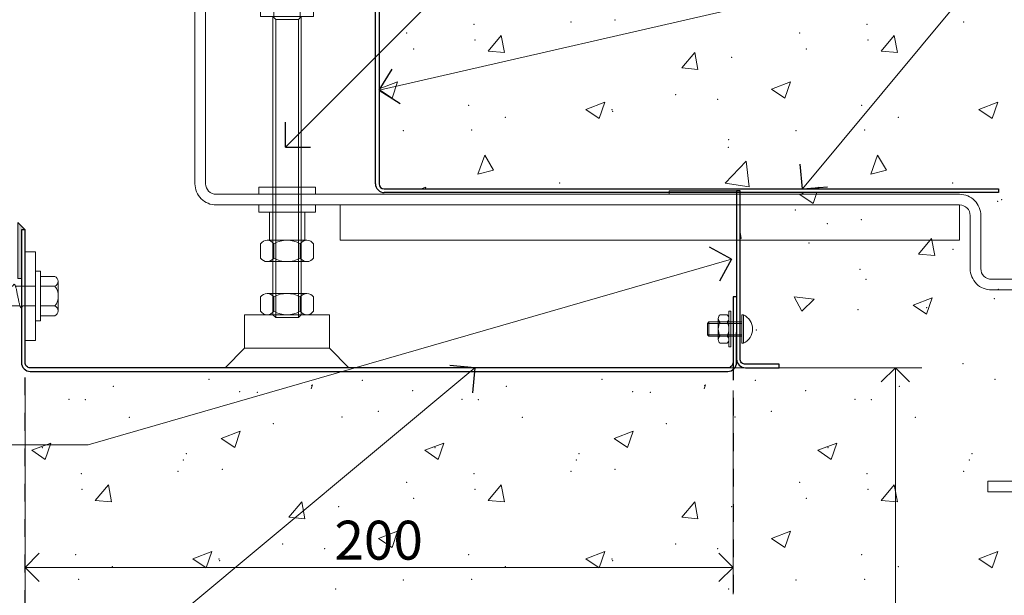
# Model space of a CAD drawing. Units: millimetres. Extents: x -14296 to -5497, y -1279 to 684.
# Drawn here: x -6298 to -6020, y -944 to -781 of the extents above; entities that cross this region are included whole.
import ezdxf

# ---------------------------------------------------------------- set-up
doc = ezdxf.new("R2010")
doc.units = ezdxf.units.MM
doc.header["$MEASUREMENT"] = 0
doc.linetypes.add('Contour Line', pattern=[10, 5, -5])
doc.linetypes.add('Wipeout_Contour', pattern=[1000, 0, -1000])
doc.layers.add('Doc_ Sections', color=7, linetype='Continuous')
doc.layers.add('Doc_ Sections_Pen_No__1', color=7, linetype='Continuous', lineweight=18)
doc.layers.add('Doc_ Sections_Pen_No__181', color=7, linetype='Continuous', lineweight=5)
for name, color, linetype, lineweight, true_color in [('Doc_ Sections_Pen_No__200', 7, 'Continuous', 13, 0x171717), ('Doc_ Sections_Pen_No__3', 7, 'Continuous', 25, 0xff6600), ('Doc_ Sections_Pen_No__4', 7, 'Continuous', 25, 0x029e21), ('Doc_ Sections_Pen_No__66', 7, 'Continuous', 25, 0x5555ff)]:
    doc.layers.add(name, color=color, linetype=linetype, lineweight=lineweight, true_color=true_color)
doc.styles.add('GENERATED_STYLE_1', font='arial.ttf')
doc.dimstyles.new('GENERATED_STYLE__1', dxfattribs={"dimtxt": 11, "dimasz": 7.6, "dimexe": 0.18, "dimexo": 50, "dimgap": 0, "dimtad": 1, "dimdec": 0, "dimzin": 0, "dimdsep": 46, "dimtxsty": 'GENERATED_STYLE_1', "dimblk": 'ARROWHEAD_8', "dimblk1": 'ARROWHEAD_8', "dimblk2": 'ARROWHEAD_8', "dimcen": 0.09, "dimclrd": 7, "dimclre": 7, "dimclrt": 256, "dimadec": 0, "dimazin": 0, "dimtfac": 1, "dimtdec": 4, "dimtmove": 0, "dimatfit": 3, "dimfxl": 0, "dimtolj": 1, "dimtzin": 0, "dimarcsym": 0})
doc.dimstyles.new('GENERATED_STYLE__2', dxfattribs={"dimtxt": 11, "dimasz": 7.6, "dimexe": 0.18, "dimexo": 50, "dimgap": 0, "dimtad": 1, "dimtih": 1, "dimtoh": 1, "dimdec": 0, "dimzin": 0, "dimdsep": 46, "dimtxsty": 'GENERATED_STYLE_1', "dimblk": 'ARROWHEAD_8', "dimblk1": 'ARROWHEAD_8', "dimblk2": 'ARROWHEAD_8', "dimcen": 0.09, "dimclrd": 7, "dimclre": 7, "dimclrt": 256, "dimadec": 0, "dimazin": 0, "dimtfac": 1, "dimtdec": 4, "dimtmove": 0, "dimatfit": 3, "dimfxl": 0, "dimtolj": 1, "dimtzin": 0, "dimarcsym": 0})

# ---------------------------------------------------------------- blocks, each defined once
blk = doc.blocks.new('*X12')
at = {"layer": 'Doc_ Sections_Pen_No__181', "color": 7, "linetype": 'Continuous', "lineweight": 5}
for p, q in [((-6165.98, -789.91), (-6162.3, -785.53)), ((-6161.42, -790.31), (-6162.3, -785.53)), ((-6054.98, -789.91), (-6051.3, -785.53)), ((-6050.42, -790.31), (-6051.3, -785.53)), ((-6165.98, -789.91), (-6161.42, -790.31)), ((-6111.32, -794.69), (-6107.65, -790.31)), ((-6106.77, -795.09), (-6107.65, -790.31)), ((-6054.98, -789.91), (-6050.42, -790.31)), ((-6111.32, -794.69), (-6106.77, -795.09)), ((-6196.84, -800.62), (-6191.62, -798.61)), ((-6196.84, -800.74), (-6193.17, -803.22)), ((-6193.17, -803.22), (-6191.62, -798.61)), ((-6085.96, -800.66), (-6080.62, -798.61)), ((-6085.96, -800.66), (-6082.17, -803.22)), ((-6082.17, -803.22), (-6080.62, -798.61)), ((-6138.41, -806.44), (-6133.08, -804.39)), ((-6138.41, -806.44), (-6134.62, -808.99)), ((-6134.62, -808.99), (-6133.08, -804.39)), ((-6027.41, -806.44), (-6022.08, -804.39)), ((-6027.41, -806.44), (-6023.62, -808.99)), ((-6023.62, -808.99), (-6022.08, -804.39)), ((-6168.95, -824.73), (-6166.99, -819.36)), ((-6164.53, -823.55), (-6166.99, -819.36)), ((-6057.95, -824.73), (-6055.99, -819.36)), ((-6053.53, -823.55), (-6055.99, -819.36)), ((-6099.06, -827.21), (-6093.12, -821.02)), ((-6092.28, -828.26), (-6093.12, -821.02)), ((-6168.95, -824.73), (-6164.53, -823.55)), ((-6057.95, -824.73), (-6053.53, -823.55)), ((-6184.97, -828.87), (-6183.65, -828.37)), ((-6183.82, -828.87), (-6183.65, -828.37)), ((-6099.06, -827.21), (-6092.28, -828.26)), ((-6074.04, -828.9), (-6072.65, -828.37)), ((-6072.83, -828.9), (-6072.65, -828.37)), ((-6077.99, -830.41), (-6076.64, -829.9)), ((-6077.99, -830.41), (-6074.2, -832.97)), ((-6074.2, -832.97), (-6073.17, -829.9)), ((-6094.5, -842.84), (-6094.84, -841.02)), ((-6094.84, -842.81), (-6094.5, -842.84)), ((-6044.4, -847.23), (-6040.73, -842.85)), ((-6039.85, -847.63), (-6040.73, -842.85)), ((-6044.4, -847.23), (-6039.85, -847.63)), ((-6079.58, -859.37), (-6073.91, -860.01)), ((-6079.58, -859.37), (-6077.4, -863.38)), ((-6077.4, -863.38), (-6073.91, -860.01)), ((-6045.95, -861.69), (-6040.62, -859.65)), ((-6045.95, -861.69), (-6042.16, -864.25)), ((-6042.16, -864.25), (-6040.62, -859.65)), ((-6216, -884.36), (-6215.64, -884.22)), ((-6216, -885.29), (-6215.64, -884.22)), ((-6105, -884.36), (-6104.64, -884.22)), ((-6105, -885.29), (-6104.64, -884.22)), ((-6241.4, -899.34), (-6236.06, -897.29)), ((-6237.61, -901.9), (-6236.06, -897.29)), ((-6130.4, -899.34), (-6125.06, -897.29)), ((-6126.61, -901.9), (-6125.06, -897.29)), ((-6294.9, -902.66), (-6289.56, -900.61)), ((-6291.11, -905.22), (-6289.56, -900.61)), ((-6241.4, -899.34), (-6237.61, -901.9)), ((-6183.9, -902.66), (-6178.56, -900.61)), ((-6180.11, -905.22), (-6178.56, -900.61)), ((-6130.4, -899.34), (-6126.61, -901.9)), ((-6072.9, -902.66), (-6067.56, -900.61)), ((-6069.11, -905.22), (-6067.56, -900.61)), ((-6294.9, -902.66), (-6291.11, -905.22)), ((-6183.9, -902.66), (-6180.11, -905.22)), ((-6072.9, -902.66), (-6069.11, -905.22)), ((-6276.98, -916.81), (-6273.3, -912.43)), ((-6272.42, -917.21), (-6273.3, -912.43)), ((-6165.98, -916.81), (-6162.3, -912.43)), ((-6161.42, -917.21), (-6162.3, -912.43)), ((-6054.98, -916.81), (-6051.3, -912.43)), ((-6050.42, -917.21), (-6051.3, -912.43)), ((-6276.98, -916.81), (-6272.42, -917.21)), ((-6222.32, -921.59), (-6218.65, -917.21)), ((-6217.77, -921.99), (-6218.65, -917.21)), ((-6165.98, -916.81), (-6161.42, -917.21)), ((-6111.32, -921.59), (-6107.65, -917.21)), ((-6106.77, -921.99), (-6107.65, -917.21)), ((-6054.98, -916.81), (-6050.42, -917.21)), ((-6222.32, -921.59), (-6217.77, -921.99)), ((-6111.32, -921.59), (-6106.77, -921.99)), ((-6196.96, -927.56), (-6191.62, -925.51)), ((-6193.17, -930.12), (-6191.62, -925.51)), ((-6085.96, -927.56), (-6080.62, -925.51)), ((-6082.17, -930.12), (-6080.62, -925.51)), ((-6196.96, -927.56), (-6193.17, -930.12)), ((-6085.96, -927.56), (-6082.17, -930.12)), ((-6249.41, -933.34), (-6244.08, -931.29)), ((-6245.62, -935.89), (-6244.08, -931.29)), ((-6138.41, -933.34), (-6133.08, -931.29)), ((-6134.62, -935.89), (-6133.08, -931.29)), ((-6027.41, -933.34), (-6022.08, -931.29)), ((-6023.62, -935.89), (-6022.08, -931.29)), ((-6249.41, -933.34), (-6245.62, -935.89)), ((-6138.41, -933.34), (-6134.62, -935.89)), ((-6027.41, -933.34), (-6023.62, -935.89))]:
    blk.add_line(p, q, dxfattribs=at)
for p in [(-6130.14, -781.12), (-6169.97, -782.34), (-6142.65, -781.72), (-6058.97, -782.34), (-6031.65, -781.72), (-6189.04, -784.85), (-6169.72, -786.83), (-6078.04, -784.85), (-6058.72, -786.83), (-6187.09, -789.35), (-6076.09, -789.35), (-6097.2, -791.71), (-6113.03, -802.26), (-6101.21, -803.51), (-6171.53, -805.23), (-6131.06, -806.49), (-6060.53, -805.23), (-6161.15, -808.59), (-6130.86, -806.94), (-6050.15, -808.59), (-6190.01, -812.39), (-6170.64, -812.2), (-6098.09, -814.9), (-6079.01, -812.39), (-6059.64, -812.2), (-6098.13, -817.08), (-6145.79, -827.19), (-6034.79, -827.19), (-6022.07, -832.31), (-6020.99, -831.85), (-6079.23, -834.82), (-6070.2, -838.65), (-6060.57, -837.57), (-6075.37, -844.16), (-6034.7, -845.88), (-6060.97, -851.55), (-6059.31, -854.4), (-6021.92, -857.22), (-6023.04, -859.85), (-6061.5, -862.93), (-6042.12, -862.36), (-6090.24, -868.7), (-6031.87, -878.21), (-6244.84, -882.59), (-6201.53, -882.9), (-6133.84, -882.59), (-6090.53, -882.9), (-6022.84, -882.59), (-6271.86, -884.62), (-6236.23, -886.11), (-6231.18, -886.33), (-6187.31, -885.84), (-6160.86, -884.62), (-6125.23, -886.11), (-6120.18, -886.33), (-6076.31, -885.84), (-6049.86, -884.62), (-6284.42, -888.3), (-6279.79, -888.37), (-6173.42, -888.3), (-6168.79, -888.37), (-6062.42, -888.3), (-6057.79, -888.37), (-6197.05, -891.67), (-6086.05, -891.67), (-6267.37, -893.39), (-6226.7, -895.11), (-6207.28, -893.25), (-6156.37, -893.39), (-6115.7, -895.11), (-6096.28, -893.25), (-6045.37, -893.39), (-6291.99, -901.91), (-6251.31, -903.63), (-6180.99, -901.91), (-6140.31, -903.63), (-6069.99, -901.91), (-6029.31, -903.63), (-6252.11, -905.44), (-6141.11, -905.44), (-6030.11, -905.44), (-6280.97, -909.24), (-6253.65, -908.62), (-6241.14, -908.02), (-6169.97, -909.24), (-6142.65, -908.62), (-6130.14, -908.02), (-6058.97, -909.24), (-6031.65, -908.62), (-6189.04, -911.75), (-6078.04, -911.75), (-6280.72, -913.73), (-6169.72, -913.73), (-6058.72, -913.73), (-6187.09, -916.25), (-6076.09, -916.25), (-6208.2, -918.61), (-6097.2, -918.61), (-6224.03, -929.16), (-6212.21, -930.41), (-6113.03, -929.16), (-6101.21, -930.41), (-6282.53, -932.13), (-6242.06, -933.39), (-6241.86, -933.84), (-6171.53, -932.13), (-6131.06, -933.39), (-6130.86, -933.84), (-6060.53, -932.13), (-6272.15, -935.49), (-6161.15, -935.49), (-6050.15, -935.49), (-6281.64, -939.1), (-6190.01, -939.29), (-6170.64, -939.1), (-6079.01, -939.29), (-6059.64, -939.1), (-6209.09, -941.8), (-6098.09, -941.8)]:
    blk.add_point(p, dxfattribs=at)
blk = doc.blocks.new('Fill_6', base_point=(0, 0))
at = {"layer": 'Doc_ Sections_Pen_No__181', "color": 7, "linetype": 'Continuous', "lineweight": 5}
blk.add_blockref('*X12', (0, 0), dxfattribs=at)
blk = doc.blocks.new('CI Tools Bolt[1]', base_point=(-6222.82, -780.17))
at = {"layer": 'Doc_ Sections_Pen_No__181', "color": 7, "linetype": 'Continuous', "lineweight": 5}
for p, q in [((-6217.19, -774.17), (-6228.44, -774.17)), ((-6228.44, -780.17), (-6217.19, -780.17)), ((-6226.82, -780.17), (-6218.82, -780.17)), ((-6226.02, -780.97), (-6226.82, -780.17)), ((-6226.02, -780.97), (-6219.62, -780.97)), ((-6226.02, -780.97), (-6226.02, -865.17)), ((-6219.62, -780.97), (-6218.82, -780.17)), ((-6219.62, -780.97), (-6219.62, -865.17)), ((-6217.19, -858.37), (-6228.44, -858.37)), ((-6228.44, -864.37), (-6217.19, -864.37)), ((-6226.82, -864.37), (-6218.82, -864.37))]:
    blk.add_line(p, q, dxfattribs=at)
at = {"layer": 'Doc_ Sections_Pen_No__181', "color": 7, "linetype": 'Continuous', "lineweight": 5, "flags": 128}
for points in [[(-6230.32, -775.17, -0.533333), (-6226.57, -775.17), (-6226.57, -780.17), (-6230.32, -780.17)], [(-6219.07, -775.17, 0.266667), (-6226.57, -775.17), (-6226.57, -780.17), (-6219.07, -780.17)], [(-6215.32, -775.17, 0.533333), (-6219.07, -775.17), (-6219.07, -780.17), (-6215.32, -780.17)], [(-6230.32, -859.37, -0.533333), (-6226.57, -859.37), (-6226.57, -863.37, -0.533333), (-6230.32, -863.37)], [(-6219.07, -859.37, 0.266667), (-6226.57, -859.37), (-6226.57, -863.37, 0.266667), (-6219.07, -863.37)], [(-6215.32, -859.37, 0.533333), (-6219.07, -859.37), (-6219.07, -863.37, 0.533333), (-6215.32, -863.37)]]:
    blk.add_lwpolyline(points, format="xyb", close=True, dxfattribs=at)
blk.add_lwpolyline([(-6226.82, -780.17), (-6226.82, -864.37), (-6226.02, -865.17), (-6219.62, -865.17), (-6218.82, -864.37), (-6218.82, -780.17)], close=True, dxfattribs=at)
blk = doc.blocks.new('CI Tools Screw[22]', base_point=(-6293.84, -859.12))
at = {"layer": 'Doc_ Sections_Pen_No__181', "color": 7, "linetype": 'Continuous', "lineweight": 5}
for p, q in [((-6292.46, -853.55), (-6292.46, -864.68)), ((-6288.39, -853.55), (-6292.46, -853.55)), ((-6333.05, -857.24), (-6332.64, -856.55)), ((-6328.96, -856.42), (-6332.23, -857.07)), ((-6328.96, -856.42), (-6328.55, -855.76)), ((-6324.87, -856.36), (-6328.14, -856.36)), ((-6324.87, -856.36), (-6324.46, -855.76)), ((-6320.78, -856.36), (-6324.05, -856.36)), ((-6320.78, -856.36), (-6320.37, -855.76)), ((-6316.69, -856.36), (-6319.96, -856.36)), ((-6316.69, -856.36), (-6316.28, -855.76)), ((-6312.6, -856.36), (-6315.87, -856.36)), ((-6312.6, -856.36), (-6312.19, -855.76)), ((-6308.51, -856.36), (-6311.78, -856.36)), ((-6308.51, -856.36), (-6308.1, -855.76)), ((-6304.42, -856.36), (-6307.69, -856.36)), ((-6304.42, -856.36), (-6304.01, -855.76)), ((-6300.33, -856.36), (-6303.6, -856.36)), ((-6300.33, -856.36), (-6299.92, -855.76)), ((-6293.84, -856.36), (-6299.46, -856.36)), ((-6293.84, -861.88), (-6293.84, -856.36)), ((-6288.39, -856.34), (-6292.46, -856.34)), ((-6287.46, -863.29), (-6287.46, -854.94)), ((-6341.23, -858.87), (-6342.46, -859.12)), ((-6339.19, -859.77), (-6342.46, -859.12)), ((-6341.23, -858.87), (-6340.83, -858.19)), ((-6337.14, -858.05), (-6340.42, -858.71)), ((-6337.14, -858.05), (-6336.73, -857.37)), ((-6333.05, -857.24), (-6336.33, -857.89)), ((-6338.37, -859.94), (-6338.78, -860.45)), ((-6335.1, -860.59), (-6338.37, -859.94)), ((-6334.28, -860.75), (-6334.69, -861.27)), ((-6331.01, -861.41), (-6334.28, -860.75)), ((-6330.19, -861.57), (-6330.6, -862.09)), ((-6326.92, -861.88), (-6330.19, -861.57)), ((-6326.1, -861.88), (-6326.51, -862.48)), ((-6322.83, -861.88), (-6326.1, -861.88)), ((-6322.01, -861.88), (-6322.42, -862.48)), ((-6318.73, -861.88), (-6322.01, -861.88)), ((-6317.92, -861.88), (-6318.33, -862.48)), ((-6314.64, -861.88), (-6317.92, -861.88)), ((-6313.83, -861.88), (-6314.23, -862.48)), ((-6310.55, -861.88), (-6313.83, -861.88)), ((-6309.73, -861.88), (-6310.14, -862.48)), ((-6306.46, -861.88), (-6309.73, -861.88)), ((-6305.64, -861.88), (-6306.05, -862.48)), ((-6302.37, -861.88), (-6305.64, -861.88)), ((-6301.55, -861.88), (-6301.96, -862.48)), ((-6298.28, -861.88), (-6301.55, -861.88)), ((-6297.46, -861.88), (-6297.87, -862.48)), ((-6293.84, -861.88), (-6297.46, -861.88)), ((-6288.39, -861.9), (-6292.46, -861.9)), ((-6292.46, -864.68), (-6288.39, -864.68))]:
    blk.add_line(p, q, dxfattribs=at)
at = {"layer": 'Doc_ Sections_Pen_No__181', "color": 7, "linetype": 'Continuous', "lineweight": 5, "flags": 128}
blk.add_lwpolyline([(-6292.46, -852.12), (-6293.84, -852.12), (-6293.84, -866.12), (-6292.46, -866.12)], close=True, dxfattribs=at)
for points in [[(-6330.6, -862.09), (-6330.66, -862.07), (-6330.71, -862.02), (-6330.77, -861.96), (-6330.83, -861.87), (-6330.88, -861.76), (-6330.94, -861.63), (-6331, -861.49), (-6331.05, -861.33), (-6331.11, -861.15), (-6331.17, -860.96), (-6331.22, -860.75), (-6331.28, -860.54), (-6331.34, -860.31), (-6331.39, -860.08), (-6331.45, -859.84), (-6331.51, -859.6), (-6331.56, -859.36), (-6331.62, -859.12), (-6331.68, -858.88), (-6331.73, -858.64), (-6331.79, -858.41), (-6331.85, -858.19), (-6331.91, -857.97), (-6331.96, -857.77), (-6332.02, -857.58), (-6332.08, -857.4), (-6332.13, -857.23), (-6332.19, -857.08), (-6332.25, -856.95), (-6332.3, -856.84), (-6332.36, -856.74), (-6332.42, -856.67), (-6332.47, -856.61), (-6332.53, -856.57), (-6332.59, -856.55), (-6332.64, -856.55)], [(-6326.51, -862.48), (-6326.56, -862.47), (-6326.62, -862.43), (-6326.68, -862.36), (-6326.73, -862.28), (-6326.79, -862.16), (-6326.85, -862.03), (-6326.91, -861.87), (-6326.96, -861.69), (-6327.02, -861.49), (-6327.08, -861.28), (-6327.13, -861.05), (-6327.19, -860.8), (-6327.25, -860.54), (-6327.3, -860.27), (-6327.36, -859.99), (-6327.42, -859.7), (-6327.47, -859.41), (-6327.53, -859.12), (-6327.59, -858.83), (-6327.64, -858.53), (-6327.7, -858.25), (-6327.76, -857.97), (-6327.81, -857.7), (-6327.87, -857.44), (-6327.93, -857.19), (-6327.98, -856.96), (-6328.04, -856.74), (-6328.1, -856.54), (-6328.16, -856.37), (-6328.21, -856.21), (-6328.27, -856.07), (-6328.33, -855.96), (-6328.38, -855.87), (-6328.44, -855.81), (-6328.5, -855.77), (-6328.55, -855.76)], [(-6322.42, -862.48), (-6322.47, -862.47), (-6322.53, -862.43), (-6322.59, -862.36), (-6322.64, -862.28), (-6322.7, -862.16), (-6322.76, -862.03), (-6322.81, -861.87), (-6322.87, -861.69), (-6322.93, -861.49), (-6322.98, -861.28), (-6323.04, -861.05), (-6323.1, -860.8), (-6323.16, -860.54), (-6323.21, -860.27), (-6323.27, -859.99), (-6323.33, -859.7), (-6323.38, -859.41), (-6323.44, -859.12), (-6323.5, -858.83), (-6323.55, -858.53), (-6323.61, -858.25), (-6323.67, -857.97), (-6323.72, -857.7), (-6323.78, -857.44), (-6323.84, -857.19), (-6323.89, -856.96), (-6323.95, -856.74), (-6324.01, -856.54), (-6324.06, -856.37), (-6324.12, -856.21), (-6324.18, -856.07), (-6324.23, -855.96), (-6324.29, -855.87), (-6324.35, -855.81), (-6324.41, -855.77), (-6324.46, -855.76)], [(-6318.33, -862.48), (-6318.38, -862.47), (-6318.44, -862.43), (-6318.5, -862.36), (-6318.55, -862.28), (-6318.61, -862.16), (-6318.67, -862.03), (-6318.72, -861.87), (-6318.78, -861.69), (-6318.84, -861.49), (-6318.89, -861.28), (-6318.95, -861.05), (-6319.01, -860.8), (-6319.06, -860.54), (-6319.12, -860.27), (-6319.18, -859.99), (-6319.23, -859.7), (-6319.29, -859.41), (-6319.35, -859.12), (-6319.41, -858.83), (-6319.46, -858.53), (-6319.52, -858.25), (-6319.58, -857.97), (-6319.63, -857.7), (-6319.69, -857.44), (-6319.75, -857.19), (-6319.8, -856.96), (-6319.86, -856.74), (-6319.92, -856.54), (-6319.97, -856.37), (-6320.03, -856.21), (-6320.09, -856.07), (-6320.14, -855.96), (-6320.2, -855.87), (-6320.26, -855.81), (-6320.31, -855.77), (-6320.37, -855.76)], [(-6314.23, -862.48), (-6314.29, -862.47), (-6314.35, -862.43), (-6314.41, -862.36), (-6314.46, -862.28), (-6314.52, -862.16), (-6314.58, -862.03), (-6314.63, -861.87), (-6314.69, -861.69), (-6314.75, -861.49), (-6314.8, -861.28), (-6314.86, -861.05), (-6314.92, -860.8), (-6314.97, -860.54), (-6315.03, -860.27), (-6315.09, -859.99), (-6315.14, -859.7), (-6315.2, -859.41), (-6315.26, -859.12), (-6315.31, -858.83), (-6315.37, -858.53), (-6315.43, -858.25), (-6315.48, -857.97), (-6315.54, -857.7), (-6315.6, -857.44), (-6315.66, -857.19), (-6315.71, -856.96), (-6315.77, -856.74), (-6315.83, -856.54), (-6315.88, -856.37), (-6315.94, -856.21), (-6316, -856.07), (-6316.05, -855.96), (-6316.11, -855.87), (-6316.17, -855.81), (-6316.22, -855.77), (-6316.28, -855.76)], [(-6310.14, -862.48), (-6310.2, -862.47), (-6310.26, -862.43), (-6310.31, -862.36), (-6310.37, -862.28), (-6310.43, -862.16), (-6310.48, -862.03), (-6310.54, -861.87), (-6310.6, -861.69), (-6310.66, -861.49), (-6310.71, -861.28), (-6310.77, -861.05), (-6310.83, -860.8), (-6310.88, -860.54), (-6310.94, -860.27), (-6311, -859.99), (-6311.05, -859.7), (-6311.11, -859.41), (-6311.17, -859.12), (-6311.22, -858.83), (-6311.28, -858.53), (-6311.34, -858.25), (-6311.39, -857.97), (-6311.45, -857.7), (-6311.51, -857.44), (-6311.56, -857.19), (-6311.62, -856.96), (-6311.68, -856.74), (-6311.73, -856.54), (-6311.79, -856.37), (-6311.85, -856.21), (-6311.91, -856.07), (-6311.96, -855.96), (-6312.02, -855.87), (-6312.08, -855.81), (-6312.13, -855.77), (-6312.19, -855.76)], [(-6306.05, -862.48), (-6306.11, -862.47), (-6306.17, -862.43), (-6306.22, -862.36), (-6306.28, -862.28), (-6306.34, -862.16), (-6306.39, -862.03), (-6306.45, -861.87), (-6306.51, -861.69), (-6306.56, -861.49), (-6306.62, -861.28), (-6306.68, -861.05), (-6306.73, -860.8), (-6306.79, -860.54), (-6306.85, -860.27), (-6306.91, -859.99), (-6306.96, -859.7), (-6307.02, -859.41), (-6307.08, -859.12), (-6307.13, -858.83), (-6307.19, -858.53), (-6307.25, -858.25), (-6307.3, -857.97), (-6307.36, -857.7), (-6307.42, -857.44), (-6307.47, -857.19), (-6307.53, -856.96), (-6307.59, -856.74), (-6307.64, -856.54), (-6307.7, -856.37), (-6307.76, -856.21), (-6307.81, -856.07), (-6307.87, -855.96), (-6307.93, -855.87), (-6307.98, -855.81), (-6308.04, -855.77), (-6308.1, -855.76)], [(-6301.96, -862.48), (-6302.02, -862.47), (-6302.08, -862.43), (-6302.13, -862.36), (-6302.19, -862.28), (-6302.25, -862.16), (-6302.3, -862.03), (-6302.36, -861.87), (-6302.42, -861.69), (-6302.47, -861.49), (-6302.53, -861.28), (-6302.59, -861.05), (-6302.64, -860.8), (-6302.7, -860.54), (-6302.76, -860.27), (-6302.81, -859.99), (-6302.87, -859.7), (-6302.93, -859.41), (-6302.98, -859.12), (-6303.04, -858.83), (-6303.1, -858.53), (-6303.16, -858.25), (-6303.21, -857.97), (-6303.27, -857.7), (-6303.33, -857.44), (-6303.38, -857.19), (-6303.44, -856.96), (-6303.5, -856.74), (-6303.55, -856.54), (-6303.61, -856.37), (-6303.67, -856.21), (-6303.72, -856.07), (-6303.78, -855.96), (-6303.84, -855.87), (-6303.89, -855.81), (-6303.95, -855.77), (-6304.01, -855.76)], [(-6297.87, -862.48), (-6297.93, -862.47), (-6297.98, -862.43), (-6298.04, -862.36), (-6298.1, -862.28), (-6298.16, -862.16), (-6298.21, -862.03), (-6298.27, -861.87), (-6298.33, -861.69), (-6298.38, -861.49), (-6298.44, -861.28), (-6298.5, -861.05), (-6298.55, -860.8), (-6298.61, -860.54), (-6298.67, -860.27), (-6298.72, -859.99), (-6298.78, -859.7), (-6298.84, -859.41), (-6298.89, -859.12), (-6298.95, -858.83), (-6299.01, -858.53), (-6299.06, -858.25), (-6299.12, -857.97), (-6299.18, -857.7), (-6299.23, -857.44), (-6299.29, -857.19), (-6299.35, -856.96), (-6299.41, -856.74), (-6299.46, -856.54), (-6299.52, -856.37), (-6299.58, -856.21), (-6299.63, -856.07), (-6299.69, -855.96), (-6299.75, -855.87), (-6299.8, -855.81), (-6299.86, -855.77), (-6299.92, -855.76)], [(-6338.78, -860.45), (-6338.84, -860.44), (-6338.89, -860.41), (-6338.95, -860.38), (-6339.01, -860.33), (-6339.06, -860.28), (-6339.12, -860.22), (-6339.18, -860.15), (-6339.23, -860.07), (-6339.29, -859.99), (-6339.35, -859.9), (-6339.41, -859.81), (-6339.46, -859.72), (-6339.52, -859.62), (-6339.58, -859.52), (-6339.63, -859.42), (-6339.69, -859.32), (-6339.75, -859.22), (-6339.8, -859.12), (-6339.86, -859.02), (-6339.92, -858.93), (-6339.97, -858.83), (-6340.03, -858.75), (-6340.09, -858.66), (-6340.14, -858.59), (-6340.2, -858.51), (-6340.26, -858.45), (-6340.31, -858.39), (-6340.37, -858.34), (-6340.43, -858.29), (-6340.48, -858.26), (-6340.54, -858.23), (-6340.6, -858.2), (-6340.66, -858.19), (-6340.71, -858.18), (-6340.77, -858.18), (-6340.83, -858.19)], [(-6334.69, -861.27), (-6334.75, -861.25), (-6334.8, -861.22), (-6334.86, -861.17), (-6334.92, -861.1), (-6334.97, -861.02), (-6335.03, -860.92), (-6335.09, -860.82), (-6335.14, -860.7), (-6335.2, -860.57), (-6335.26, -860.43), (-6335.31, -860.28), (-6335.37, -860.13), (-6335.43, -859.97), (-6335.48, -859.8), (-6335.54, -859.63), (-6335.6, -859.46), (-6335.66, -859.29), (-6335.71, -859.12), (-6335.77, -858.95), (-6335.83, -858.78), (-6335.88, -858.62), (-6335.94, -858.47), (-6336, -858.32), (-6336.05, -858.18), (-6336.11, -858.05), (-6336.17, -857.92), (-6336.22, -857.81), (-6336.28, -857.71), (-6336.34, -857.62), (-6336.39, -857.55), (-6336.45, -857.48), (-6336.51, -857.44), (-6336.56, -857.4), (-6336.62, -857.38), (-6336.68, -857.37), (-6336.73, -857.37)]]:
    blk.add_lwpolyline(points, dxfattribs=at)
at = {"layer": 'Doc_ Sections_Pen_No__181', "color": 7, "linetype": 'Continuous', "lineweight": 5}
for centre, radius, start, end in [((-6288.97, -854.94), 1.51, 292.6199, 67.3801), ((-6292.1, -859.12), 4.64, 323.1301, 36.8699), ((-6288.97, -863.29), 1.51, 292.6199, 67.3801)]:
    blk.add_arc(centre, radius, start, end, dxfattribs=at)
blk = doc.blocks.new('Line_2', base_point=(-6223.25, -817.05))
at = {"layer": 'Doc_ Sections_Pen_No__181', "color": 7, "linetype": 'Continuous', "lineweight": 5}
blk.add_line((-6223.25, -817.05), (-6101.99, -695.78), dxfattribs=at)
at = {"layer": 'Doc_ Sections_Pen_No__3', "color": 30, "linetype": 'Continuous', "lineweight": 25, "true_color": 0xff6600}
for q in [(-6223.25, -809.98), (-6216.18, -817.05)]:
    blk.add_line((-6223.25, -817.05), q, dxfattribs=at)
blk = doc.blocks.new('Line_3', base_point=(-6196.84, -800.98))
at = {"layer": 'Doc_ Sections_Pen_No__181', "color": 7, "linetype": 'Continuous', "lineweight": 5}
blk.add_line((-6196.84, -800.98), (-6020.35, -760.48), dxfattribs=at)
at = {"layer": 'Doc_ Sections_Pen_No__3', "color": 30, "linetype": 'Continuous', "lineweight": 25, "true_color": 0xff6600}
for q in [(-6193.09, -794.99), (-6190.85, -804.73)]:
    blk.add_line((-6196.84, -800.98), q, dxfattribs=at)
blk = doc.blocks.new('Line_5', base_point=(-6097.27, -848.71))
at = {"layer": 'Doc_ Sections_Pen_No__181', "color": 7, "linetype": 'Continuous', "lineweight": 5}
blk.add_line((-6097.27, -848.71), (-6278.99, -901.1), dxfattribs=at)
at = {"layer": 'Doc_ Sections_Pen_No__3', "color": 30, "linetype": 'Continuous', "lineweight": 25, "true_color": 0xff6600}
for q in [(-6103.46, -845.29), (-6100.69, -854.9)]:
    blk.add_line((-6097.27, -848.71), q, dxfattribs=at)
blk = doc.blocks.new('Line_6', base_point=(-6169.79, -879.37))
at = {"layer": 'Doc_ Sections_Pen_No__181', "color": 7, "linetype": 'Continuous', "lineweight": 5}
blk.add_line((-6169.79, -879.37), (-6280.36, -971.5), dxfattribs=at)
at = {"layer": 'Doc_ Sections_Pen_No__3', "color": 30, "linetype": 'Continuous', "lineweight": 25, "true_color": 0xff6600}
for q in [(-6176.84, -878.73), (-6170.43, -886.41)]:
    blk.add_line((-6169.79, -879.37), q, dxfattribs=at)
blk = doc.blocks.new('Line_50', base_point=(-6077.2, -828.87))
at = {"layer": 'Doc_ Sections_Pen_No__181', "color": 7, "linetype": 'Continuous', "lineweight": 5}
blk.add_line((-6077.2, -828.87), (-6020.35, -760.48), dxfattribs=at)
at = {"layer": 'Doc_ Sections_Pen_No__3', "color": 30, "linetype": 'Continuous', "lineweight": 25, "true_color": 0xff6600}
for q in [(-6077.85, -821.83), (-6070.16, -828.22)]:
    blk.add_line((-6077.2, -828.87), q, dxfattribs=at)
blk = doc.blocks.new('*D270')
at = {"layer": 'Doc_ Sections_Pen_No__181', "color": 7, "linetype": 'Continuous', "lineweight": 5}
for p, q in [((-6306.63, -727.95), (-6364.13, -727.95)), ((-6356.63, -879.37), (-6356.63, -727.95)), ((-6306.63, -879.37), (-6364.13, -879.37))]:
    blk.add_line(p, q, dxfattribs=at)
at = {"layer": 'Doc_ Sections_Pen_No__4', "color": 104, "linetype": 'Continuous', "lineweight": 25, "true_color": 0x029e21}
for p, q in [((-6356.63, -727.95), (-6360.63, -731.95)), ((-6356.63, -727.95), (-6352.63, -731.95)), ((-6356.63, -879.37), (-6360.63, -875.37)), ((-6356.63, -879.37), (-6352.63, -875.37))]:
    blk.add_line(p, q, dxfattribs=at)
at = {"layer": 'Doc_ Sections_Pen_No__66', "color": 173, "lineweight": 25, "true_color": 0x5555ff, "insert": (-6358.83, -830.49), "char_height": 11, "attachment_point": 7, "rotation": 90, "style": 'GENERATED_STYLE_1'}
blk.add_mtext('\\A1;{\\pql;\\fArial|b0|i0|c0|p0;\\W1.000000;150 min}', dxfattribs=at)
blk = doc.blocks.new('ARROWHEAD_8')
at = {"color": 0, "linetype": 'Continuous', "lineweight": 0}
blk.add_line((0, 0), (-1, 0), dxfattribs=at)
at = {"color": 0, "linetype": 'Continuous', "lineweight": 0, "flags": 128}
blk.add_lwpolyline([(-0.525, 0.525), (0, 0), (-0.525, -0.525)], dxfattribs=at)
blk = doc.blocks.new('*D272')
at = {"layer": 'Doc_ Sections_Pen_No__181', "color": 7, "linetype": 'Continuous', "lineweight": 5}
for p, q in [((-6296.84, -943.25), (-6296.84, -885.75)), ((-6096.84, -943.25), (-6096.84, -885.75)), ((-6296.84, -935.75), (-6096.84, -935.75))]:
    blk.add_line(p, q, dxfattribs=at)
at = {"layer": 'Doc_ Sections_Pen_No__4', "color": 104, "linetype": 'Continuous', "lineweight": 25, "true_color": 0x029e21}
for p, q in [((-6296.84, -935.75), (-6292.84, -931.75)), ((-6096.84, -935.75), (-6100.84, -931.75)), ((-6296.84, -935.75), (-6292.84, -939.75)), ((-6096.84, -935.75), (-6100.84, -939.75))]:
    blk.add_line(p, q, dxfattribs=at)
at = {"layer": 'Doc_ Sections_Pen_No__66', "color": 173, "lineweight": 25, "true_color": 0x5555ff, "insert": (-6209.43, -933.55), "char_height": 11, "attachment_point": 7, "style": 'GENERATED_STYLE_1'}
blk.add_mtext('\\A1;{\\pql;\\fArial|b0|i0|c0|p0;\\W1.000000;200}', dxfattribs=at)
blk = doc.blocks.new('*D273')
at = {"layer": 'Doc_ Sections_Pen_No__181', "color": 7, "linetype": 'Continuous', "lineweight": 5}
for p, q in [((-6043.47, -879.37), (-6100.97, -879.37)), ((-6050.97, -1097.13), (-6050.97, -879.37)), ((-6043.47, -1097.13), (-6100.97, -1097.13))]:
    blk.add_line(p, q, dxfattribs=at)
at = {"layer": 'Doc_ Sections_Pen_No__4', "color": 104, "linetype": 'Continuous', "lineweight": 25, "true_color": 0x029e21}
for p, q in [((-6050.97, -879.37), (-6054.97, -883.37)), ((-6050.97, -879.37), (-6046.97, -883.37)), ((-6050.97, -1097.13), (-6054.97, -1093.13)), ((-6050.97, -1097.13), (-6046.97, -1093.13))]:
    blk.add_line(p, q, dxfattribs=at)
at = {"color": 254, "linetype": 'Wipeout_Contour', "lineweight": 0, "ltscale": 24555.291864}
blk.add_wipeout([(-6050.99, -1021.45), (-6050.99, -955.04), (-6066.34, -955.04), (-6066.34, -1021.45)], dxfattribs=at).dxf.layer = 'Doc_ Sections'
at = {"layer": 'Doc_ Sections_Pen_No__66', "color": 173, "lineweight": 25, "true_color": 0x5555ff, "insert": (-6053.17, -1019.28), "char_height": 11, "attachment_point": 7, "rotation": 90, "style": 'GENERATED_STYLE_1'}
blk.add_mtext('\\A1;{\\pql;\\fArial|b0|i0|c0|p0;\\W1.000000;380 n.t.s.}', dxfattribs=at)

msp = doc.modelspace()

# ---------------------------------------------------------------- hatches: boundary and pattern name
at = {"layer": 'Doc_ Sections_Pen_No__181', "linetype": 'Continuous', "lineweight": 0, "true_color": 0x000000}
msp.add_hatch(color=18, dxfattribs=at).paths.add_polyline_path([(-6296.84, -840.37), (-6298.84, -838.37), (-6298.84, -854.19), (-6297.84, -854.19), (-6297.84, -840.37)])

# ---------------------------------------------------------------- linework, layer by layer
at = {"layer": 'Doc_ Sections_Pen_No__1', "color": 7, "linetype": 'Continuous', "lineweight": 18}
for points in [[(-6242.84, -756.37, 0.414214), (-6245.84, -759.37), (-6245.84, -827.37)], [(-6248.84, -759.37), (-6248.84, -827.37, 0.414214), (-6242.84, -833.37)], [(-6245.84, -827.37, 0.414214), (-6242.84, -830.37), (-6032.84, -830.37, -0.414214), (-6026.84, -836.37)], [(-6242.84, -833.37), (-6032.84, -833.37, -0.414214), (-6029.84, -836.37)], [(-6029.84, -836.37), (-6029.84, -851.37, 0.414214), (-6023.84, -857.37)], [(-6026.84, -836.37), (-6026.84, -851.37, 0.414214), (-6023.84, -854.37)], [(-5989.84, -908.37, -0.414214), (-5995.84, -914.37), (-6024.84, -914.37)], [(-5992.84, -908.37, -0.414214), (-5995.84, -911.37), (-6024.84, -911.37)]]:
    msp.add_lwpolyline(points, format="xyb", dxfattribs=at)
for points in [[(-6023.84, -854.37), (-5995.84, -854.37)], [(-6023.84, -857.37), (-5995.84, -857.37)], [(-6024.84, -911.37), (-6024.84, -914.37)]]:
    msp.add_lwpolyline(points, dxfattribs=at)
at = {"layer": 'Doc_ Sections_Pen_No__181', "color": 7, "linetype": 'Continuous', "lineweight": 5}
for p, q in [((-6230.82, -828.37), (-6214.82, -828.37)), ((-6230.82, -830.37), (-6230.82, -828.37)), ((-6214.82, -828.37), (-6214.82, -830.37)), ((-6214.82, -830.37), (-6230.82, -830.37)), ((-6095.84, -829.37), (-6114.84, -829.37)), ((-6114.84, -829.37), (-6114.84, -830.37)), ((-6114.84, -830.37), (-6095.84, -830.37)), ((-6230.82, -833.37), (-6214.82, -833.37)), ((-6230.82, -835.37), (-6230.82, -833.37)), ((-6214.82, -833.37), (-6214.82, -835.37)), ((-6032.84, -833.37), (-6032.84, -843.37)), ((-6214.82, -835.37), (-6230.82, -835.37)), ((-6227.82, -835.37), (-6227.82, -843.37)), ((-6217.82, -843.37), (-6217.82, -835.37)), ((-6217.19, -843.37), (-6228.44, -843.37)), ((-6227.82, -843.37), (-6217.82, -843.37)), ((-6032.84, -843.37), (-6207.84, -843.37)), ((-6296.84, -871.62), (-6296.84, -846.62)), ((-6296.84, -846.62), (-6293.84, -846.62)), ((-6293.84, -846.62), (-6293.84, -871.62)), ((-6228.44, -849.37), (-6217.19, -849.37)), ((-6226.82, -849.37), (-6218.82, -849.37)), ((-6234.82, -864.37), (-6210.82, -864.37)), ((-6234.82, -864.37), (-6234.82, -873.87)), ((-6210.82, -864.37), (-6210.82, -873.87)), ((-6093.84, -864.42), (-6094.34, -864.42)), ((-6094.34, -864.42), (-6094.34, -872.42)), ((-6094.34, -866.82), (-6104.04, -866.82)), ((-6103.64, -866.42), (-6103.64, -870.42)), ((-6101, -865.42), (-6101, -871.42)), ((-6098, -871.42), (-6098, -865.42)), ((-6093.84, -866.42), (-6093.84, -870.42)), ((-6094.34, -870.02), (-6104.04, -870.02)), ((-6293.84, -871.62), (-6296.84, -871.62)), ((-6094.34, -872.42), (-6093.84, -872.42)), ((-6234.82, -873.87), (-6240.32, -879.37)), ((-6210.82, -873.87), (-6234.82, -873.87)), ((-6205.32, -879.37), (-6210.82, -873.87)), ((-6240.32, -879.37), (-6205.32, -879.37)), ((-6278.99, -901.1), (-6356.94, -901.1))]:
    msp.add_line(p, q, dxfattribs=at)
at = {"layer": 'Doc_ Sections_Pen_No__181', "color": 7, "linetype": 'Continuous', "lineweight": 5, "flags": 128}
msp.add_lwpolyline([(-6296.84, -840.37), (-6298.84, -838.37), (-6298.84, -854.19), (-6297.84, -854.19), (-6297.84, -840.37)], close=True, dxfattribs=at)
at = {"layer": 'Doc_ Sections_Pen_No__181', "color": 7, "linetype": 'Continuous', "lineweight": 5}
for points in [[(-6230.32, -844.37, -0.533333), (-6226.57, -844.37), (-6226.57, -848.37, -0.533333), (-6230.32, -848.37)], [(-6219.07, -844.37, 0.266667), (-6226.57, -844.37), (-6226.57, -848.37, 0.266667), (-6219.07, -848.37)], [(-6215.32, -844.37, 0.533333), (-6219.07, -844.37), (-6219.07, -848.37, 0.533333), (-6215.32, -848.37)], [(-6098.5, -864.42, -0.5), (-6098.5, -866.42), (-6100.5, -866.42, -0.5), (-6100.5, -864.42)], [(-6093.84, -872.42, 0.625293), (-6093.84, -864.42)], [(-6098.5, -870.42, 0.25), (-6098.5, -866.42), (-6100.5, -866.42, 0.25), (-6100.5, -870.42)], [(-6098.5, -872.42, 0.5), (-6098.5, -870.42), (-6100.5, -870.42, 0.5), (-6100.5, -872.42)]]:
    msp.add_lwpolyline(points, format="xyb", close=True, dxfattribs=at)
msp.add_lwpolyline([(-6098, -863.42), (-6098, -873.42), (-6097.47, -873.42), (-6097.47, -863.42)], close=True, dxfattribs=at)
for points in [[(-6094.34, -866.42), (-6103.64, -866.42), (-6104.04, -866.82), (-6104.04, -870.02), (-6103.64, -870.42), (-6094.34, -870.42)], [(-6093.84, -870.42), (-6093.84, -866.42)]]:
    msp.add_lwpolyline(points, dxfattribs=at)
at = {"layer": 'Doc_ Sections_Pen_No__200', "color": 250, "linetype": 'Continuous', "lineweight": 13, "true_color": 0x171717}
msp.add_line((-6207.84, -843.37), (-6207.84, -833.37), dxfattribs=at)
at = {"layer": 'Doc_ Sections_Pen_No__3', "color": 30, "linetype": 'Continuous', "lineweight": 25, "true_color": 0xff6600}
for p, q in [((-6197.84, -827.37), (-6197.84, -759.37)), ((-6196.84, -759.37), (-6196.84, -827.37)), ((-6195.34, -828.87), (-6021.84, -828.87)), ((-6021.84, -829.87), (-6195.34, -829.87)), ((-6021.84, -828.87), (-6021.84, -829.87))]:
    msp.add_line(p, q, dxfattribs=at)
at = {"layer": 'Doc_ Sections_Pen_No__3', "color": 30, "linetype": 'Contour Line', "lineweight": 25, "true_color": 0xff6600}
for p, q in [((-6296.84, -1097.13), (-6296.84, -877.87)), ((-6096.84, -877.87), (-6096.84, -1097.13))]:
    msp.add_line(p, q, dxfattribs=at)
at = {"layer": 'Doc_ Sections_Pen_No__3', "color": 30, "linetype": 'Continuous', "lineweight": 25, "true_color": 0xff6600}
msp.add_lwpolyline([(-6095.84, -829.37), (-6095.84, -876.87, 0.414214), (-6093.34, -879.37), (-6083.84, -879.37), (-6083.84, -878.37), (-6093.34, -878.37, -0.414214), (-6094.84, -876.87), (-6094.84, -829.37)], format="xyb", close=True, dxfattribs=at)
for points in [[(-6297.84, -840.37), (-6297.84, -877.87)], [(-6296.84, -840.37), (-6297.84, -840.37)], [(-6296.84, -877.87), (-6296.84, -840.37)], [(-6095.84, -859.37), (-6096.84, -859.37)]]:
    msp.add_lwpolyline(points, dxfattribs=at)
for points in [[(-6096.84, -859.37), (-6096.84, -877.87, -0.414214), (-6098.34, -879.37)], [(-6098.34, -880.37, 0.414214), (-6095.84, -877.87), (-6095.84, -869.37)], [(-6297.84, -877.87, 0.414214), (-6295.34, -880.37), (-6098.34, -880.37)], [(-6098.34, -879.37), (-6295.34, -879.37, -0.414214), (-6296.84, -877.87)]]:
    msp.add_lwpolyline(points, format="xyb", dxfattribs=at)
for radius in [2.5, 1.5]:
    msp.add_arc((-6195.34, -827.37), radius, 180, 270, dxfattribs=at)

# ---------------------------------------------------------------- block references
at = {"layer": 'Doc_ Sections', "color": 7, "linetype": 'Continuous', "lineweight": 5}
for name, p in [('Line_2', (-6223.25, -817.05)), ('Line_3', (-6196.84, -800.98)), ('Line_50', (-6077.2, -828.87)), ('Line_5', (-6097.27, -848.71)), ('Line_6', (-6169.79, -879.37))]:
    msp.add_blockref(name, p, dxfattribs=at)
at = {"layer": 'Doc_ Sections', "color": 171, "linetype": 'Continuous', "lineweight": 25}
for name, p in [('CI Tools Bolt[1]', (-6222.82, -780.17)), ('CI Tools Screw[22]', (-6293.84, -859.12))]:
    msp.add_blockref(name, p, dxfattribs=at)
at = {"layer": 'Doc_ Sections_Pen_No__181', "color": 7, "linetype": 'Continuous', "lineweight": 5}
msp.add_blockref('Fill_6', (0, 0), dxfattribs=at)

# ---------------------------------------------------------------- dimensions: what is measured, and where the dimension line sits
at = {"layer": 'Doc_ Sections', "color": 7, "linetype": 'Continuous', "lineweight": 5}
dim = msp.add_linear_dim(base=(-6356.63, -727.95), p1=(-6295.34, -879.37), p2=(-6298.84, -727.95), angle=90, text='150 min', dimstyle='GENERATED_STYLE__1', dxfattribs=at)
dim.commit()
dim.dimension.update_dxf_attribs({"geometry": '*D270', "text_midpoint": (-6364.33, -802.85), "dimtype": 160, "text_rotation": 90})
dim = msp.add_linear_dim(base=(-6096.84, -935.75), p1=(-6296.84, -877.87), p2=(-6096.84, -877.87), dimstyle='GENERATED_STYLE__2', dxfattribs=at)
dim.commit()
dim.dimension.update_dxf_attribs({"geometry": '*D272', "text_midpoint": (-6196.87, -928.05), "dimtype": 160})

# ---------------------------------------------------------------- next in the draw order: dimensions: what is measured, and where the dimension line sits
dim = msp.add_linear_dim(base=(-6050.97, -879.37), p1=(-6126.6, -1097.13), p2=(-6098.34, -879.37), angle=90, text='380 n.t.s.', dimstyle='GENERATED_STYLE__1', dxfattribs=at)
dim.commit()
dim.dimension.update_dxf_attribs({"geometry": '*D273', "text_midpoint": (-6058.67, -989.23), "dimtype": 160, "text_rotation": 90})

doc.saveas('drawing.dxf')
